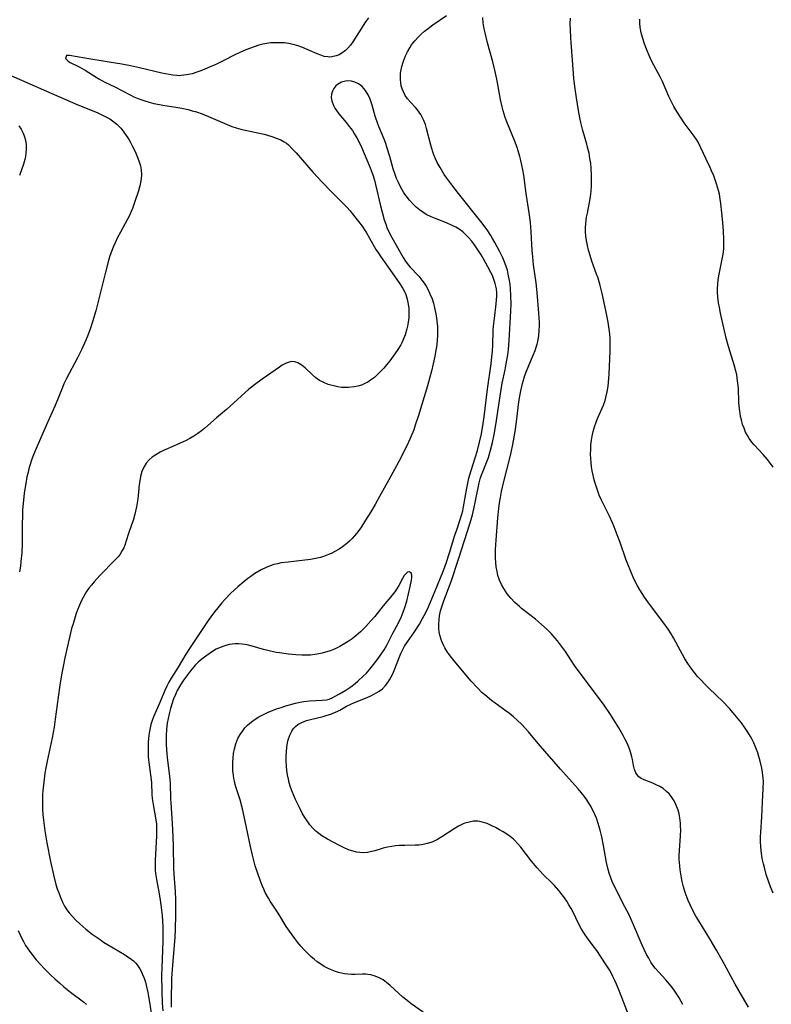
# Model space of a CAD drawing. Units: inches. Extents: x 2082092 to 2087553, y 185644 to 191080.
# Drawn here: x 2084684 to 2084804, y 186447 to 186603 of the extents above; entities that cross this region are included whole.
import ezdxf

# ---------------------------------------------------------------- set-up
doc = ezdxf.new("R2010")
doc.units = ezdxf.units.IN
doc.header["$MEASUREMENT"] = 0
doc.layers.add('c_22_T14S_R19E', color=129, linetype='Continuous')

msp = doc.modelspace()

# ---------------------------------------------------------------- linework, layer by layer
at = {"layer": 'c_22_T14S_R19E'}
for points in [[(2084789.51, 186446.53, 1030), (2084789.25, 186447.02, 1030), (2084788.87, 186447.67, 1030), (2084788.46, 186448.32, 1030), (2084788.01, 186448.94, 1030), (2084787.66, 186449.41, 1030), (2084786.79, 186450.44, 1030), (2084785.71, 186451.63, 1030), (2084785.13, 186452.31, 1030), (2084784.92, 186452.57, 1030), (2084784.44, 186453.26, 1030), (2084784.09, 186453.85, 1030), (2084783.75, 186454.45, 1030), (2084783.35, 186455.27, 1030), (2084783.05, 186455.92, 1030), (2084781.51, 186459.52, 1030), (2084780.92, 186460.84, 1030), (2084780.31, 186462.03, 1030), (2084779.16, 186464.2, 1030), (2084778.68, 186465.19, 1030), (2084778.36, 186465.9, 1030), (2084778.08, 186466.63, 1030), (2084777.82, 186467.36, 1030), (2084777.66, 186467.92, 1030), (2084777.4, 186469.03, 1030), (2084776.91, 186471.74, 1030), (2084776.63, 186473.12, 1030), (2084776.37, 186474.17, 1030), (2084776.06, 186475.25, 1030), (2084775.77, 186476.07, 1030), (2084775.36, 186477.04, 1030), (2084775.12, 186477.54, 1030), (2084774.87, 186478, 1030), (2084774.6, 186478.45, 1030), (2084774.26, 186478.98, 1030), (2084773.83, 186479.57, 1030), (2084773.38, 186480.15, 1030), (2084772.9, 186480.73, 1030), (2084770.06, 186483.87, 1030), (2084766.56, 186487.92, 1030), (2084765, 186489.78, 1030), (2084764.47, 186490.38, 1030), (2084763.92, 186490.96, 1030), (2084763.2, 186491.66, 1030), (2084762.61, 186492.19, 1030), (2084761.99, 186492.7, 1030), (2084761.47, 186493.09, 1030), (2084759.15, 186494.79, 1030), (2084758.08, 186495.64, 1030), (2084757.67, 186496, 1030), (2084756.9, 186496.75, 1030), (2084755.92, 186497.82, 1030), (2084753.2, 186501.05, 1030), (2084752.78, 186501.57, 1030), (2084752.4, 186502.09, 1030), (2084752.04, 186502.61, 1030), (2084751.71, 186503.14, 1030), (2084751.55, 186503.45, 1030), (2084751.18, 186504.27, 1030), (2084750.91, 186505.12, 1030), (2084750.82, 186505.65, 1030), (2084750.77, 186506.18, 1030), (2084750.77, 186506.95, 1030), (2084750.82, 186507.58, 1030), (2084750.9, 186508.22, 1030), (2084751.06, 186509.01, 1030), (2084751.19, 186509.48, 1030), (2084751.51, 186510.41, 1030), (2084752.22, 186512.27, 1030), (2084752.71, 186513.67, 1030), (2084753.93, 186517.34, 1030), (2084755.7, 186522.78, 1030), (2084755.91, 186523.5, 1030), (2084756.1, 186524.23, 1030), (2084756.32, 186525.16, 1030), (2084756.59, 186526.46, 1030), (2084756.99, 186528.51, 1030), (2084757.17, 186529.3, 1030), (2084757.35, 186529.94, 1030), (2084757.5, 186530.4, 1030), (2084757.74, 186531.04, 1030), (2084758.25, 186532.27, 1030), (2084758.65, 186533.35, 1030), (2084758.98, 186534.48, 1030), (2084759.28, 186535.69, 1030), (2084759.54, 186536.99, 1030), (2084759.8, 186538.52, 1030), (2084760.24, 186541.31, 1030), (2084760.65, 186544.1, 1030), (2084760.83, 186545.13, 1030), (2084761.28, 186547.24, 1030), (2084761.48, 186548.21, 1030), (2084761.7, 186549.6, 1030), (2084761.82, 186550.48, 1030), (2084761.95, 186551.92, 1030), (2084762.21, 186556.53, 1030), (2084762.24, 186557.74, 1030), (2084762.22, 186559.01, 1030), (2084762.15, 186560.16, 1030), (2084762.08, 186560.79, 1030), (2084762, 186561.41, 1030), (2084761.8, 186562.44, 1030), (2084761.65, 186563.05, 1030), (2084761.47, 186563.63, 1030), (2084761.26, 186564.2, 1030), (2084760.91, 186565.03, 1030), (2084760.39, 186566.07, 1030), (2084759.67, 186567.43, 1030), (2084759.3, 186568.09, 1030), (2084759.01, 186568.57, 1030), (2084758.42, 186569.47, 1030), (2084758.12, 186569.89, 1030), (2084757.45, 186570.77, 1030), (2084753.9, 186575.22, 1030), (2084752.83, 186576.6, 1030), (2084752.02, 186577.68, 1030), (2084751.64, 186578.23, 1030), (2084750.96, 186579.33, 1030), (2084750.53, 186580.13, 1030), (2084750.25, 186580.74, 1030), (2084750, 186581.36, 1030), (2084749.82, 186581.85, 1030), (2084749.52, 186582.87, 1030), (2084748.83, 186585.56, 1030), (2084748.64, 186586.16, 1030), (2084748.4, 186586.8, 1030), (2084748.14, 186587.34, 1030), (2084747.91, 186587.74, 1030), (2084747.66, 186588.12, 1030), (2084747.38, 186588.5, 1030), (2084747.08, 186588.85, 1030), (2084746.26, 186589.72, 1030), (2084745.81, 186590.25, 1030), (2084745.44, 186590.78, 1030), (2084745.14, 186591.37, 1030), (2084744.96, 186591.84, 1030), (2084744.82, 186592.32, 1030), (2084744.72, 186592.81, 1030), (2084744.67, 186593.31, 1030), (2084744.67, 186593.81, 1030), (2084744.7, 186594.31, 1030), (2084744.78, 186594.85, 1030), (2084744.9, 186595.39, 1030), (2084745.1, 186596.07, 1030), (2084745.22, 186596.41, 1030), (2084745.48, 186597.05, 1030), (2084745.8, 186597.71, 1030), (2084746.16, 186598.35, 1030), (2084746.46, 186598.8, 1030), (2084746.94, 186599.43, 1030), (2084747.48, 186600.02, 1030), (2084747.99, 186600.51, 1030), (2084748.52, 186600.98, 1030), (2084749.06, 186601.41, 1030), (2084749.84, 186602, 1030), (2084751.97, 186603.48, 1030)], [(2084739.6, 186603.08, 1030), (2084739.14, 186602.46, 1030), (2084738.75, 186601.91, 1030), (2084737.13, 186599.31, 1030), (2084736.73, 186598.76, 1030), (2084736.35, 186598.31, 1030), (2084735.94, 186597.91, 1030), (2084735.37, 186597.48, 1030), (2084734.93, 186597.24, 1030), (2084734.48, 186597.05, 1030), (2084733.77, 186596.89, 1030), (2084733.47, 186596.87, 1030), (2084733.14, 186596.89, 1030), (2084732.57, 186596.99, 1030), (2084732.02, 186597.17, 1030), (2084731.47, 186597.4, 1030), (2084730.25, 186597.94, 1030), (2084729.04, 186598.44, 1030), (2084728.47, 186598.65, 1030), (2084727.63, 186598.89, 1030), (2084726.94, 186599.03, 1030), (2084726.26, 186599.12, 1030), (2084725.59, 186599.16, 1030), (2084724.91, 186599.16, 1030), (2084724.13, 186599.11, 1030), (2084723.48, 186599.03, 1030), (2084722.84, 186598.9, 1030), (2084722.2, 186598.74, 1030), (2084721.45, 186598.51, 1030), (2084720.16, 186598.02, 1030), (2084719.1, 186597.57, 1030), (2084718.52, 186597.3, 1030), (2084716.56, 186596.3, 1030), (2084715.37, 186595.71, 1030), (2084714.48, 186595.31, 1030), (2084713.63, 186594.95, 1030), (2084712.99, 186594.7, 1030), (2084712.35, 186594.47, 1030), (2084711.62, 186594.24, 1030), (2084710.75, 186594.04, 1030), (2084709.88, 186593.93, 1030), (2084709.55, 186593.92, 1030), (2084709.17, 186593.93, 1030), (2084708.56, 186593.99, 1030), (2084707.95, 186594.09, 1030), (2084706.82, 186594.33, 1030), (2084703.26, 186595.19, 1030), (2084701.83, 186595.49, 1030), (2084700.48, 186595.75, 1030), (2084698.44, 186596.09, 1030), (2084694.58, 186596.68, 1030), (2084692.18, 186597.14, 1030), (2084691.7, 186597.11, 1030), (2084691.55, 186596.65, 1030), (2084691.93, 186596.24, 1030), (2084692.28, 186596.02, 1030), (2084693.69, 186595.33, 1030), (2084694.05, 186595.14, 1030), (2084694.66, 186594.78, 1030), (2084696.38, 186593.67, 1030), (2084696.79, 186593.42, 1030), (2084697.76, 186592.91, 1030), (2084699.34, 186592.13, 1030), (2084701.81, 186590.86, 1030), (2084702.39, 186590.57, 1030), (2084703.17, 186590.24, 1030), (2084704.09, 186589.91, 1030), (2084704.81, 186589.7, 1030), (2084705.53, 186589.52, 1030), (2084706.42, 186589.34, 1030), (2084706.97, 186589.24, 1030), (2084709.35, 186588.88, 1030), (2084709.98, 186588.76, 1030), (2084710.97, 186588.54, 1030), (2084711.64, 186588.36, 1030), (2084712.3, 186588.17, 1030), (2084713.23, 186587.85, 1030), (2084714.61, 186587.3, 1030), (2084717.18, 186586.15, 1030), (2084717.9, 186585.87, 1030), (2084718.63, 186585.62, 1030), (2084719.36, 186585.41, 1030), (2084720.05, 186585.25, 1030), (2084723.04, 186584.62, 1030), (2084724.27, 186584.29, 1030), (2084725.14, 186583.98, 1030), (2084725.69, 186583.73, 1030), (2084726.21, 186583.44, 1030), (2084726.58, 186583.19, 1030), (2084726.91, 186582.93, 1030), (2084727.52, 186582.34, 1030), (2084728.11, 186581.69, 1030), (2084730.81, 186578.57, 1030), (2084732.25, 186577.01, 1030), (2084733.72, 186575.5, 1030), (2084735.7, 186573.55, 1030), (2084736.16, 186573.06, 1030), (2084736.69, 186572.47, 1030), (2084737.03, 186572.06, 1030), (2084738.03, 186570.77, 1030), (2084738.58, 186570.04, 1030), (2084739.09, 186569.3, 1030), (2084739.31, 186568.96, 1030), (2084739.79, 186568.13, 1030), (2084740.8, 186566.35, 1030), (2084741.18, 186565.75, 1030), (2084741.57, 186565.16, 1030), (2084743.01, 186563.16, 1030), (2084744.58, 186560.91, 1030), (2084745.07, 186560.14, 1030), (2084745.31, 186559.68, 1030), (2084745.52, 186559.18, 1030), (2084745.76, 186558.43, 1030), (2084745.92, 186557.65, 1030), (2084746, 186557, 1030), (2084746.03, 186556.23, 1030), (2084746, 186555.52, 1030), (2084745.92, 186554.8, 1030), (2084745.81, 186554.17, 1030), (2084745.71, 186553.73, 1030), (2084745.44, 186552.81, 1030), (2084745.08, 186551.92, 1030), (2084744.9, 186551.55, 1030), (2084744.73, 186551.23, 1030), (2084744.29, 186550.49, 1030), (2084743.8, 186549.76, 1030), (2084743.01, 186548.69, 1030), (2084742.46, 186548.01, 1030), (2084742.02, 186547.5, 1030), (2084741.57, 186547.01, 1030), (2084741.1, 186546.54, 1030), (2084740.54, 186546.03, 1030), (2084739.95, 186545.58, 1030), (2084739.5, 186545.3, 1030), (2084739.13, 186545.1, 1030), (2084738.48, 186544.83, 1030), (2084737.91, 186544.66, 1030), (2084737.33, 186544.53, 1030), (2084736.45, 186544.43, 1030), (2084735.9, 186544.43, 1030), (2084735.35, 186544.46, 1030), (2084734.73, 186544.55, 1030), (2084734.11, 186544.69, 1030), (2084733.63, 186544.82, 1030), (2084733.23, 186544.94, 1030), (2084732.52, 186545.22, 1030), (2084731.86, 186545.56, 1030), (2084731.25, 186545.95, 1030), (2084730.7, 186546.44, 1030), (2084729.58, 186547.56, 1030), (2084728.94, 186548.05, 1030), (2084728.38, 186548.35, 1030), (2084727.93, 186548.49, 1030), (2084727.47, 186548.54, 1030), (2084727.01, 186548.47, 1030), (2084726.55, 186548.3, 1030), (2084725.92, 186547.96, 1030), (2084725.49, 186547.69, 1030), (2084723.41, 186546.26, 1030), (2084722.73, 186545.78, 1030), (2084721.51, 186544.86, 1030), (2084720.58, 186544.12, 1030), (2084720.04, 186543.66, 1030), (2084718.2, 186541.94, 1030), (2084717.05, 186540.94, 1030), (2084715.5, 186539.62, 1030), (2084713.63, 186538, 1030), (2084713.1, 186537.57, 1030), (2084712.55, 186537.16, 1030), (2084711.91, 186536.73, 1030), (2084711.25, 186536.35, 1030), (2084710.57, 186536, 1030), (2084709.25, 186535.4, 1030), (2084707.81, 186534.76, 1030), (2084707.18, 186534.47, 1030), (2084706.57, 186534.17, 1030), (2084705.86, 186533.76, 1030), (2084705.3, 186533.38, 1030), (2084704.8, 186532.96, 1030), (2084704.33, 186532.44, 1030), (2084703.94, 186531.8, 1030), (2084703.65, 186531.09, 1030), (2084703.44, 186530.33, 1030), (2084703.31, 186529.65, 1030), (2084703.23, 186529.03, 1030), (2084703.06, 186527.32, 1030), (2084702.99, 186526.79, 1030), (2084702.77, 186525.49, 1030), (2084702.52, 186524.35, 1030), (2084702.24, 186523.34, 1030), (2084702.01, 186522.65, 1030), (2084701.45, 186521.1, 1030), (2084700.93, 186519.43, 1030), (2084700.76, 186518.99, 1030), (2084700.54, 186518.56, 1030), (2084700.2, 186518.01, 1030), (2084699.87, 186517.59, 1030), (2084699.38, 186517.05, 1030), (2084696.98, 186514.6, 1030), (2084696.08, 186513.61, 1030), (2084695.64, 186513.09, 1030), (2084695.25, 186512.58, 1030), (2084694.87, 186512.05, 1030), (2084694.64, 186511.68, 1030), (2084694.32, 186511.1, 1030), (2084694.02, 186510.51, 1030), (2084693.75, 186509.9, 1030), (2084693.45, 186509.13, 1030), (2084693.19, 186508.42, 1030), (2084692.72, 186506.92, 1030), (2084692.5, 186506.18, 1030), (2084692.08, 186504.55, 1030), (2084691.41, 186501.54, 1030), (2084691.13, 186500.17, 1030), (2084690.89, 186498.82, 1030), (2084690.62, 186497.18, 1030), (2084690.35, 186495.3, 1030), (2084689.91, 186491.82, 1030), (2084689.71, 186490.54, 1030), (2084689.39, 186488.82, 1030), (2084688.6, 186485.15, 1030), (2084688.4, 186484.09, 1030), (2084688.27, 186483.24, 1030), (2084688.08, 186481.83, 1030), (2084687.94, 186480.5, 1030), (2084687.89, 186479.83, 1030), (2084687.86, 186479.15, 1030), (2084687.86, 186478.45, 1030), (2084687.88, 186477.58, 1030), (2084687.94, 186476.7, 1030), (2084688.02, 186475.75, 1030), (2084688.24, 186474.06, 1030), (2084688.39, 186473.11, 1030), (2084688.56, 186472.16, 1030), (2084689.14, 186469.24, 1030), (2084689.61, 186467.12, 1030), (2084690.01, 186465.57, 1030), (2084690.21, 186464.89, 1030), (2084690.44, 186464.22, 1030), (2084690.76, 186463.41, 1030), (2084691.06, 186462.77, 1030), (2084691.39, 186462.15, 1030), (2084691.76, 186461.55, 1030), (2084692.1, 186461.09, 1030), (2084692.62, 186460.48, 1030), (2084693.18, 186459.89, 1030), (2084693.8, 186459.31, 1030), (2084694.75, 186458.5, 1030), (2084695.77, 186457.7, 1030), (2084697, 186456.81, 1030), (2084697.58, 186456.42, 1030), (2084698.19, 186456.03, 1030), (2084700.88, 186454.46, 1030), (2084701.43, 186454.11, 1030), (2084701.95, 186453.74, 1030), (2084702.32, 186453.43, 1030), (2084702.66, 186453.09, 1030), (2084703.01, 186452.66, 1030), (2084703.32, 186452.19, 1030), (2084703.52, 186451.82, 1030), (2084703.77, 186451.29, 1030), (2084704, 186450.68, 1030), (2084704.21, 186450.04, 1030), (2084704.34, 186449.58, 1030), (2084704.6, 186448.44, 1030), (2084704.72, 186447.77, 1030), (2084704.86, 186446.9, 1030), (2084705.15, 186444.77, 1030)], [(2084799.91, 186446.09, 1032), (2084797.79, 186449.73, 1032), (2084795.73, 186453.54, 1032), (2084794.85, 186455.12, 1032), (2084793.79, 186456.94, 1032), (2084792.02, 186459.78, 1032), (2084791.55, 186460.55, 1032), (2084791.12, 186461.34, 1032), (2084790.64, 186462.32, 1032), (2084790.34, 186463.05, 1032), (2084789.89, 186464.27, 1032), (2084789.61, 186465.2, 1032), (2084789.41, 186466.04, 1032), (2084789.29, 186466.62, 1032), (2084789.08, 186467.87, 1032), (2084789.01, 186468.54, 1032), (2084788.94, 186469.58, 1032), (2084788.94, 186470.18, 1032), (2084788.97, 186470.94, 1032), (2084789.14, 186473.27, 1032), (2084789.16, 186474.24, 1032), (2084789.15, 186474.78, 1032), (2084789.12, 186475.31, 1032), (2084789.02, 186476.14, 1032), (2084788.89, 186476.76, 1032), (2084788.73, 186477.36, 1032), (2084788.64, 186477.65, 1032), (2084788.4, 186478.26, 1032), (2084788.11, 186478.84, 1032), (2084787.69, 186479.5, 1032), (2084787.33, 186479.95, 1032), (2084786.93, 186480.35, 1032), (2084786.38, 186480.79, 1032), (2084785.84, 186481.12, 1032), (2084785.28, 186481.4, 1032), (2084784.71, 186481.64, 1032), (2084783.36, 186482.15, 1032), (2084782.86, 186482.4, 1032), (2084782.53, 186482.64, 1032), (2084782.28, 186482.9, 1032), (2084782.03, 186483.27, 1032), (2084781.82, 186483.83, 1032), (2084781.68, 186484.44, 1032), (2084781.5, 186485.39, 1032), (2084781.4, 186485.8, 1032), (2084781.22, 186486.43, 1032), (2084781.01, 186487.07, 1032), (2084780.65, 186487.99, 1032), (2084780.36, 186488.59, 1032), (2084780.05, 186489.19, 1032), (2084779.33, 186490.41, 1032), (2084778, 186492.52, 1032), (2084776.99, 186494.03, 1032), (2084776.29, 186495.01, 1032), (2084773.19, 186499.11, 1032), (2084772.32, 186500.33, 1032), (2084770.89, 186502.53, 1032), (2084770.26, 186503.4, 1032), (2084769.61, 186504.22, 1032), (2084769.25, 186504.64, 1032), (2084768.58, 186505.38, 1032), (2084767.97, 186506.01, 1032), (2084767.08, 186506.85, 1032), (2084766.14, 186507.65, 1032), (2084763.89, 186509.38, 1032), (2084763.55, 186509.66, 1032), (2084762.85, 186510.3, 1032), (2084762.2, 186510.99, 1032), (2084761.64, 186511.67, 1032), (2084761.07, 186512.52, 1032), (2084760.72, 186513.17, 1032), (2084760.41, 186513.87, 1032), (2084760.16, 186514.6, 1032), (2084760.01, 186515.24, 1032), (2084759.88, 186515.96, 1032), (2084759.81, 186516.66, 1032), (2084759.78, 186517.37, 1032), (2084759.77, 186518.13, 1032), (2084759.79, 186518.73, 1032), (2084759.88, 186520.2, 1032), (2084760.13, 186523.77, 1032), (2084760.29, 186525.22, 1032), (2084760.41, 186526.11, 1032), (2084760.55, 186526.99, 1032), (2084760.73, 186527.93, 1032), (2084761.09, 186529.5, 1032), (2084762.06, 186533.2, 1032), (2084762.27, 186534.11, 1032), (2084762.53, 186535.41, 1032), (2084762.88, 186537.47, 1032), (2084763.09, 186539, 1032), (2084763.47, 186542.14, 1032), (2084763.61, 186543.07, 1032), (2084763.77, 186543.89, 1032), (2084764.06, 186545.09, 1032), (2084764.44, 186546.34, 1032), (2084764.69, 186547.05, 1032), (2084765.04, 186547.94, 1032), (2084765.8, 186549.67, 1032), (2084766.04, 186550.31, 1032), (2084766.27, 186550.99, 1032), (2084766.36, 186551.32, 1032), (2084766.46, 186551.76, 1032), (2084766.62, 186552.66, 1032), (2084766.71, 186553.56, 1032), (2084766.74, 186554.17, 1032), (2084766.74, 186554.76, 1032), (2084766.71, 186555.49, 1032), (2084766.66, 186556.24, 1032), (2084766.38, 186559.52, 1032), (2084766.2, 186561.07, 1032), (2084765.82, 186563.9, 1032), (2084765.68, 186565.2, 1032), (2084765.6, 186566.17, 1032), (2084765.44, 186569.15, 1032), (2084765.31, 186570.63, 1032), (2084765.12, 186572.15, 1032), (2084764.64, 186575.21, 1032), (2084764.24, 186578.15, 1032), (2084764.1, 186578.99, 1032), (2084763.96, 186579.73, 1032), (2084763.8, 186580.47, 1032), (2084763.64, 186581.08, 1032), (2084763.36, 186582, 1032), (2084763.19, 186582.51, 1032), (2084762.77, 186583.62, 1032), (2084761.57, 186586.59, 1032), (2084761.32, 186587.27, 1032), (2084760.98, 186588.35, 1032), (2084760.81, 186589, 1032), (2084760.54, 186590.14, 1032), (2084759.96, 186593.36, 1032), (2084759.67, 186594.78, 1032), (2084759.34, 186596.11, 1032), (2084758.51, 186599.14, 1032), (2084758.11, 186600.7, 1032), (2084757.96, 186601.35, 1032), (2084757.81, 186602.3, 1032), (2084757.75, 186603.15, 1032)], [(2084803.81, 186464.19, 1034), (2084803.42, 186465.17, 1034), (2084803.15, 186465.91, 1034), (2084802.74, 186467.17, 1034), (2084802.49, 186468.05, 1034), (2084802.28, 186468.86, 1034), (2084802.11, 186469.69, 1034), (2084802.03, 186470.19, 1034), (2084801.93, 186470.92, 1034), (2084801.87, 186471.62, 1034), (2084801.83, 186472.33, 1034), (2084801.83, 186473.14, 1034), (2084801.85, 186473.89, 1034), (2084802.02, 186476.32, 1034), (2084802.13, 186478.64, 1034), (2084802.26, 186480.8, 1034), (2084802.28, 186481.9, 1034), (2084802.25, 186482.46, 1034), (2084802.15, 186483.36, 1034), (2084802.03, 186484.05, 1034), (2084801.78, 186485.16, 1034), (2084801.57, 186485.88, 1034), (2084801.39, 186486.44, 1034), (2084800.97, 186487.53, 1034), (2084800.74, 186488.06, 1034), (2084800.49, 186488.56, 1034), (2084800.22, 186489.06, 1034), (2084799.81, 186489.74, 1034), (2084799.38, 186490.39, 1034), (2084798.8, 186491.2, 1034), (2084798.29, 186491.86, 1034), (2084797.77, 186492.51, 1034), (2084796.92, 186493.49, 1034), (2084795.85, 186494.61, 1034), (2084794.86, 186495.56, 1034), (2084793.56, 186496.77, 1034), (2084792.93, 186497.39, 1034), (2084792.38, 186497.97, 1034), (2084791.85, 186498.57, 1034), (2084791.28, 186499.25, 1034), (2084790.75, 186499.96, 1034), (2084790.17, 186500.82, 1034), (2084789.77, 186501.47, 1034), (2084789.11, 186502.65, 1034), (2084788, 186504.73, 1034), (2084787.65, 186505.35, 1034), (2084787.18, 186506.1, 1034), (2084786.5, 186507.06, 1034), (2084784.66, 186509.43, 1034), (2084783.94, 186510.4, 1034), (2084783.42, 186511.14, 1034), (2084783.03, 186511.73, 1034), (2084782.65, 186512.33, 1034), (2084782.29, 186512.95, 1034), (2084781.94, 186513.64, 1034), (2084781.6, 186514.34, 1034), (2084781.22, 186515.22, 1034), (2084780.76, 186516.41, 1034), (2084780.47, 186517.21, 1034), (2084779.55, 186519.84, 1034), (2084779.09, 186521.08, 1034), (2084778.6, 186522.34, 1034), (2084778.34, 186522.95, 1034), (2084777.86, 186524, 1034), (2084776.59, 186526.54, 1034), (2084776.24, 186527.33, 1034), (2084776.05, 186527.81, 1034), (2084775.77, 186528.6, 1034), (2084775.52, 186529.4, 1034), (2084775.36, 186530, 1034), (2084775.24, 186530.53, 1034), (2084775.11, 186531.19, 1034), (2084775.01, 186531.85, 1034), (2084774.93, 186532.52, 1034), (2084774.88, 186533.17, 1034), (2084774.86, 186533.85, 1034), (2084774.87, 186534.6, 1034), (2084774.91, 186535.34, 1034), (2084775, 186536.07, 1034), (2084775.11, 186536.71, 1034), (2084775.28, 186537.46, 1034), (2084775.49, 186538.2, 1034), (2084775.75, 186538.92, 1034), (2084776.03, 186539.62, 1034), (2084776.89, 186541.61, 1034), (2084777.17, 186542.38, 1034), (2084777.3, 186542.85, 1034), (2084777.5, 186543.75, 1034), (2084777.64, 186544.66, 1034), (2084777.71, 186545.21, 1034), (2084777.81, 186546.58, 1034), (2084777.97, 186550.22, 1034), (2084777.98, 186551.16, 1034), (2084777.94, 186552.18, 1034), (2084777.89, 186552.95, 1034), (2084777.81, 186553.71, 1034), (2084777.65, 186554.79, 1034), (2084777.29, 186556.66, 1034), (2084776.71, 186559.38, 1034), (2084776.4, 186560.62, 1034), (2084776.04, 186561.8, 1034), (2084775.82, 186562.45, 1034), (2084775.07, 186564.51, 1034), (2084774.78, 186565.36, 1034), (2084774.52, 186566.24, 1034), (2084774.36, 186566.95, 1034), (2084774.21, 186567.75, 1034), (2084774.12, 186568.46, 1034), (2084774.07, 186569.17, 1034), (2084774.07, 186569.8, 1034), (2084774.11, 186570.44, 1034), (2084774.23, 186571.48, 1034), (2084774.34, 186572.12, 1034), (2084774.79, 186574.4, 1034), (2084774.9, 186575.1, 1034), (2084774.96, 186575.63, 1034), (2084775.01, 186576.38, 1034), (2084775.02, 186577.14, 1034), (2084775.01, 186578.16, 1034), (2084774.95, 186579.23, 1034), (2084774.87, 186580.01, 1034), (2084774.76, 186580.8, 1034), (2084774.61, 186581.6, 1034), (2084774.44, 186582.35, 1034), (2084774.25, 186583.08, 1034), (2084773.64, 186585.2, 1034), (2084773.32, 186586.48, 1034), (2084773.16, 186587.22, 1034), (2084772.94, 186588.39, 1034), (2084772.62, 186590.43, 1034), (2084772.36, 186592.23, 1034), (2084772.21, 186593.53, 1034), (2084772, 186596.37, 1034), (2084771.76, 186599.17, 1034), (2084771.71, 186599.93, 1034), (2084771.65, 186601.24, 1034), (2084771.64, 186602.15, 1034), (2084771.65, 186603.04, 1034)], [(2084803.85, 186531.77, 1036), (2084803.39, 186532.4, 1036), (2084802.91, 186533.02, 1036), (2084802.25, 186533.79, 1036), (2084800.84, 186535.34, 1036), (2084800.46, 186535.78, 1036), (2084800.04, 186536.34, 1036), (2084799.75, 186536.81, 1036), (2084799.46, 186537.37, 1036), (2084799.21, 186537.96, 1036), (2084798.99, 186538.57, 1036), (2084798.79, 186539.29, 1036), (2084798.67, 186539.81, 1036), (2084798.58, 186540.34, 1036), (2084798.49, 186540.99, 1036), (2084798.39, 186542.12, 1036), (2084798.31, 186544.31, 1036), (2084798.25, 186545.1, 1036), (2084798.14, 186545.91, 1036), (2084798.04, 186546.48, 1036), (2084797.93, 186547.04, 1036), (2084797.66, 186548.06, 1036), (2084796.73, 186550.95, 1036), (2084796.38, 186552.25, 1036), (2084795.49, 186556.21, 1036), (2084795.3, 186557.16, 1036), (2084795.18, 186557.86, 1036), (2084795.05, 186558.83, 1036), (2084795, 186559.49, 1036), (2084794.99, 186560.14, 1036), (2084795.03, 186560.85, 1036), (2084795.12, 186561.55, 1036), (2084795.27, 186562.42, 1036), (2084795.76, 186564.78, 1036), (2084795.9, 186565.61, 1036), (2084795.99, 186566.42, 1036), (2084796.02, 186567.2, 1036), (2084796.01, 186567.97, 1036), (2084795.94, 186569.23, 1036), (2084795.84, 186570.62, 1036), (2084795.7, 186572.18, 1036), (2084795.54, 186573.66, 1036), (2084795.43, 186574.34, 1036), (2084795.29, 186575.11, 1036), (2084795.15, 186575.72, 1036), (2084794.86, 186576.74, 1036), (2084794.65, 186577.39, 1036), (2084794.4, 186578.04, 1036), (2084794.07, 186578.83, 1036), (2084793.82, 186579.35, 1036), (2084793.18, 186580.7, 1036), (2084792.36, 186582.47, 1036), (2084791.91, 186583.35, 1036), (2084791.67, 186583.77, 1036), (2084791.32, 186584.3, 1036), (2084789.71, 186586.45, 1036), (2084789.1, 186587.34, 1036), (2084788.54, 186588.26, 1036), (2084788.09, 186589.05, 1036), (2084787.54, 186590.11, 1036), (2084787.3, 186590.62, 1036), (2084786.28, 186592.99, 1036), (2084785.91, 186593.73, 1036), (2084784.6, 186596.16, 1036), (2084784.15, 186597.11, 1036), (2084783.88, 186597.75, 1036), (2084783.63, 186598.4, 1036), (2084783.37, 186599.13, 1036), (2084783.14, 186599.83, 1036), (2084782.94, 186600.53, 1036), (2084782.83, 186601, 1036), (2084782.72, 186601.61, 1036), (2084782.66, 186602.22, 1036), (2084782.66, 186602.87, 1036)], [(2084682.47, 186594.11, 1032), (2084685.37, 186592.84, 1032), (2084688.51, 186591.44, 1032), (2084693.49, 186589.31, 1032), (2084696.56, 186588.06, 1032), (2084697.39, 186587.68, 1032), (2084697.82, 186587.46, 1032), (2084698.55, 186587.05, 1032), (2084699.22, 186586.58, 1032), (2084699.66, 186586.21, 1032), (2084700.28, 186585.57, 1032), (2084700.66, 186585.12, 1032), (2084701.01, 186584.65, 1032), (2084701.43, 186584.04, 1032), (2084701.8, 186583.43, 1032), (2084702.13, 186582.8, 1032), (2084702.58, 186581.88, 1032), (2084703.01, 186580.85, 1032), (2084703.23, 186580.23, 1032), (2084703.42, 186579.6, 1032), (2084703.54, 186578.97, 1032), (2084703.6, 186578.25, 1032), (2084703.55, 186577.55, 1032), (2084703.45, 186576.99, 1032), (2084703.32, 186576.44, 1032), (2084703.09, 186575.66, 1032), (2084702.48, 186573.78, 1032), (2084702.14, 186572.83, 1032), (2084701.95, 186572.35, 1032), (2084701.68, 186571.75, 1032), (2084701.39, 186571.17, 1032), (2084700.25, 186569.08, 1032), (2084699.8, 186568.22, 1032), (2084699.39, 186567.38, 1032), (2084699.09, 186566.71, 1032), (2084698.82, 186566.03, 1032), (2084698.57, 186565.31, 1032), (2084698.35, 186564.59, 1032), (2084697.85, 186562.73, 1032), (2084697.48, 186561.27, 1032), (2084696.67, 186557.89, 1032), (2084696.33, 186556.61, 1032), (2084695.81, 186554.85, 1032), (2084695.43, 186553.72, 1032), (2084694.99, 186552.58, 1032), (2084694.73, 186551.94, 1032), (2084694.04, 186550.41, 1032), (2084693.41, 186549.12, 1032), (2084691.7, 186545.89, 1032), (2084691.27, 186545.01, 1032), (2084691.03, 186544.45, 1032), (2084689.86, 186541.56, 1032), (2084688.44, 186538.41, 1032), (2084686.85, 186534.74, 1032), (2084686.44, 186533.73, 1032), (2084686.2, 186533.08, 1032), (2084685.78, 186531.74, 1032), (2084685.54, 186530.81, 1032), (2084685.41, 186530.26, 1032), (2084685.21, 186529.21, 1032), (2084684.97, 186527.68, 1032), (2084684.84, 186526.54, 1032), (2084684.72, 186525, 1032), (2084684.68, 186524.17, 1032), (2084684.65, 186522.65, 1032), (2084684.64, 186519.61, 1032), (2084684.59, 186518.18, 1032), (2084684.46, 186516.81, 1032), (2084684.37, 186516.08, 1032), (2084684.23, 186515.2, 1032)], [(2084780.98, 186444.6, 1028), (2084779.45, 186448.56, 1028), (2084778.96, 186449.73, 1028), (2084778.69, 186450.34, 1028), (2084778.41, 186450.94, 1028), (2084778.1, 186451.53, 1028), (2084777.84, 186452, 1028), (2084777.35, 186452.8, 1028), (2084776.53, 186454.05, 1028), (2084775.83, 186455.08, 1028), (2084775.28, 186455.85, 1028), (2084774.39, 186457.05, 1028), (2084773.89, 186457.75, 1028), (2084773.43, 186458.47, 1028), (2084772.88, 186459.5, 1028), (2084772.13, 186461.07, 1028), (2084771.76, 186461.77, 1028), (2084771.42, 186462.35, 1028), (2084771.07, 186462.92, 1028), (2084770.73, 186463.43, 1028), (2084770.37, 186463.94, 1028), (2084769.83, 186464.62, 1028), (2084769.14, 186465.39, 1028), (2084768.75, 186465.78, 1028), (2084767.35, 186467.14, 1028), (2084766.85, 186467.66, 1028), (2084766.37, 186468.2, 1028), (2084765.5, 186469.27, 1028), (2084763.78, 186471.49, 1028), (2084763.33, 186472.03, 1028), (2084762.86, 186472.53, 1028), (2084762.62, 186472.76, 1028), (2084762.11, 186473.18, 1028), (2084761.57, 186473.57, 1028), (2084761, 186473.92, 1028), (2084760.42, 186474.26, 1028), (2084759.79, 186474.59, 1028), (2084759.17, 186474.9, 1028), (2084758.42, 186475.23, 1028), (2084757.67, 186475.47, 1028), (2084757.27, 186475.56, 1028), (2084756.94, 186475.59, 1028), (2084756.26, 186475.59, 1028), (2084755.57, 186475.48, 1028), (2084754.92, 186475.28, 1028), (2084754.65, 186475.18, 1028), (2084753.9, 186474.83, 1028), (2084753.18, 186474.4, 1028), (2084751.26, 186473.13, 1028), (2084750.55, 186472.71, 1028), (2084749.81, 186472.35, 1028), (2084749.51, 186472.24, 1028), (2084748.91, 186472.05, 1028), (2084748.3, 186471.91, 1028), (2084747.65, 186471.83, 1028), (2084747, 186471.79, 1028), (2084745.38, 186471.77, 1028), (2084744.5, 186471.73, 1028), (2084743.91, 186471.68, 1028), (2084743.32, 186471.61, 1028), (2084742.64, 186471.49, 1028), (2084741.95, 186471.31, 1028), (2084740.59, 186470.9, 1028), (2084739.9, 186470.73, 1028), (2084739.46, 186470.65, 1028), (2084738.82, 186470.61, 1028), (2084738.26, 186470.63, 1028), (2084737.69, 186470.72, 1028), (2084736.83, 186470.94, 1028), (2084736.46, 186471.07, 1028), (2084735.73, 186471.38, 1028), (2084735, 186471.74, 1028), (2084733.99, 186472.26, 1028), (2084733.11, 186472.75, 1028), (2084732.21, 186473.31, 1028), (2084731.72, 186473.67, 1028), (2084731.26, 186474.05, 1028), (2084730.82, 186474.47, 1028), (2084730.32, 186475.05, 1028), (2084729.86, 186475.67, 1028), (2084729.5, 186476.22, 1028), (2084729.11, 186476.88, 1028), (2084728.65, 186477.76, 1028), (2084728.04, 186479.04, 1028), (2084727.5, 186480.31, 1028), (2084727.24, 186481.01, 1028), (2084727.03, 186481.72, 1028), (2084726.89, 186482.26, 1028), (2084726.76, 186482.96, 1028), (2084726.65, 186483.65, 1028), (2084726.58, 186484.35, 1028), (2084726.54, 186485.2, 1028), (2084726.55, 186485.98, 1028), (2084726.59, 186486.67, 1028), (2084726.66, 186487.35, 1028), (2084726.77, 186488.03, 1028), (2084726.88, 186488.51, 1028), (2084727.11, 186489.25, 1028), (2084727.42, 186489.92, 1028), (2084727.7, 186490.33, 1028), (2084728, 186490.64, 1028), (2084728.38, 186490.94, 1028), (2084729.04, 186491.3, 1028), (2084729.77, 186491.58, 1028), (2084730.38, 186491.77, 1028), (2084732.39, 186492.25, 1028), (2084733.04, 186492.42, 1028), (2084733.63, 186492.62, 1028), (2084734.2, 186492.85, 1028), (2084734.62, 186493.04, 1028), (2084735.04, 186493.25, 1028), (2084736.1, 186493.84, 1028), (2084736.79, 186494.19, 1028), (2084737.41, 186494.46, 1028), (2084739.39, 186495.26, 1028), (2084739.98, 186495.52, 1028), (2084740.55, 186495.81, 1028), (2084741.3, 186496.26, 1028), (2084741.81, 186496.64, 1028), (2084742.31, 186497.13, 1028), (2084742.69, 186497.62, 1028), (2084742.94, 186498.02, 1028), (2084743.17, 186498.43, 1028), (2084743.45, 186499.01, 1028), (2084743.67, 186499.55, 1028), (2084744.51, 186501.67, 1028), (2084744.74, 186502.22, 1028), (2084745, 186502.77, 1028), (2084745.35, 186503.41, 1028), (2084745.78, 186504.08, 1028), (2084746.9, 186505.68, 1028), (2084747.68, 186506.89, 1028), (2084748.2, 186507.77, 1028), (2084748.46, 186508.24, 1028), (2084748.97, 186509.25, 1028), (2084749.42, 186510.26, 1028), (2084750.2, 186512.15, 1028), (2084751.39, 186515.11, 1028), (2084751.95, 186516.58, 1028), (2084752.49, 186518.19, 1028), (2084753.33, 186521.01, 1028), (2084753.66, 186522.03, 1028), (2084754.13, 186523.32, 1028), (2084754.44, 186524.33, 1028), (2084754.57, 186524.87, 1028), (2084754.7, 186525.5, 1028), (2084755.21, 186528.48, 1028), (2084755.55, 186530.06, 1028), (2084755.88, 186531.27, 1028), (2084756.54, 186533.29, 1028), (2084756.89, 186534.45, 1028), (2084757.23, 186535.74, 1028), (2084757.52, 186537.09, 1028), (2084757.8, 186538.7, 1028), (2084757.96, 186539.79, 1028), (2084758.5, 186544.15, 1028), (2084759.06, 186548.19, 1028), (2084759.2, 186549.31, 1028), (2084759.28, 186550.22, 1028), (2084759.35, 186551.17, 1028), (2084759.42, 186553.54, 1028), (2084759.46, 186554.17, 1028), (2084759.59, 186555.41, 1028), (2084759.89, 186557.71, 1028), (2084759.94, 186558.33, 1028), (2084759.97, 186558.94, 1028), (2084759.96, 186559.45, 1028), (2084759.9, 186560.09, 1028), (2084759.73, 186560.92, 1028), (2084759.52, 186561.56, 1028), (2084759.27, 186562.19, 1028), (2084759.04, 186562.68, 1028), (2084758.56, 186563.58, 1028), (2084757.91, 186564.74, 1028), (2084757.49, 186565.47, 1028), (2084757.08, 186566.13, 1028), (2084756.56, 186566.91, 1028), (2084756.01, 186567.64, 1028), (2084755.55, 186568.19, 1028), (2084755.07, 186568.69, 1028), (2084754.57, 186569.14, 1028), (2084754, 186569.55, 1028), (2084753.46, 186569.88, 1028), (2084752.89, 186570.16, 1028), (2084752.01, 186570.55, 1028), (2084750.33, 186571.19, 1028), (2084749.55, 186571.52, 1028), (2084748.77, 186571.91, 1028), (2084748.23, 186572.24, 1028), (2084747.72, 186572.62, 1028), (2084747.2, 186573.07, 1028), (2084746.71, 186573.55, 1028), (2084746.14, 186574.18, 1028), (2084745.6, 186574.84, 1028), (2084745.4, 186575.11, 1028), (2084745.19, 186575.43, 1028), (2084744.9, 186575.9, 1028), (2084744.63, 186576.38, 1028), (2084744.35, 186576.95, 1028), (2084744.07, 186577.6, 1028), (2084743.82, 186578.26, 1028), (2084743.53, 186579.15, 1028), (2084742.99, 186581.1, 1028), (2084742.59, 186582.44, 1028), (2084742.35, 186583.15, 1028), (2084742.09, 186583.85, 1028), (2084741.23, 186585.87, 1028), (2084741.07, 186586.3, 1028), (2084740.68, 186587.52, 1028), (2084740.2, 186589.26, 1028), (2084740.05, 186589.73, 1028), (2084739.88, 186590.19, 1028), (2084739.56, 186590.9, 1028), (2084739.13, 186591.59, 1028), (2084738.61, 186592.18, 1028), (2084738.39, 186592.37, 1028), (2084738, 186592.64, 1028), (2084737.46, 186592.9, 1028), (2084736.89, 186593.05, 1028), (2084736.3, 186593.09, 1028), (2084735.97, 186593.05, 1028), (2084735.3, 186592.87, 1028), (2084734.71, 186592.54, 1028), (2084734.45, 186592.31, 1028), (2084734.11, 186591.9, 1028), (2084733.89, 186591.45, 1028), (2084733.75, 186590.97, 1028), (2084733.71, 186590.46, 1028), (2084733.79, 186589.92, 1028), (2084734.06, 186589.2, 1028), (2084734.28, 186588.79, 1028), (2084734.54, 186588.38, 1028), (2084734.92, 186587.88, 1028), (2084736.05, 186586.51, 1028), (2084736.56, 186585.87, 1028), (2084737.05, 186585.21, 1028), (2084737.41, 186584.65, 1028), (2084737.75, 186584.07, 1028), (2084738.16, 186583.28, 1028), (2084738.49, 186582.58, 1028), (2084739.77, 186579.57, 1028), (2084740, 186579.01, 1028), (2084740.35, 186578.03, 1028), (2084740.55, 186577.34, 1028), (2084740.73, 186576.64, 1028), (2084741.51, 186573.25, 1028), (2084741.76, 186572.25, 1028), (2084742.12, 186571.02, 1028), (2084742.34, 186570.34, 1028), (2084742.59, 186569.68, 1028), (2084742.77, 186569.28, 1028), (2084742.89, 186569.01, 1028), (2084743.3, 186568.25, 1028), (2084745.13, 186565.09, 1028), (2084745.5, 186564.49, 1028), (2084745.9, 186563.91, 1028), (2084746.23, 186563.51, 1028), (2084747.59, 186562.09, 1028), (2084748.1, 186561.48, 1028), (2084748.44, 186561.02, 1028), (2084748.75, 186560.53, 1028), (2084749.08, 186559.92, 1028), (2084749.37, 186559.3, 1028), (2084749.69, 186558.49, 1028), (2084749.92, 186557.8, 1028), (2084750.11, 186557.1, 1028), (2084750.31, 186556.12, 1028), (2084750.41, 186555.52, 1028), (2084750.48, 186554.91, 1028), (2084750.54, 186554.18, 1028), (2084750.56, 186553.43, 1028), (2084750.54, 186552.7, 1028), (2084750.5, 186551.97, 1028), (2084750.43, 186551.22, 1028), (2084750.26, 186550.07, 1028), (2084750.15, 186549.43, 1028), (2084749.88, 186548.19, 1028), (2084749.61, 186547.05, 1028), (2084749.35, 186546.06, 1028), (2084748.96, 186544.69, 1028), (2084747.56, 186539.99, 1028), (2084747.04, 186538.44, 1028), (2084746.78, 186537.72, 1028), (2084746.48, 186536.97, 1028), (2084746.17, 186536.23, 1028), (2084745.68, 186535.17, 1028), (2084745.18, 186534.16, 1028), (2084744.67, 186533.17, 1028), (2084742.82, 186529.81, 1028), (2084741.37, 186527.12, 1028), (2084740.66, 186525.86, 1028), (2084739.98, 186524.71, 1028), (2084739.16, 186523.38, 1028), (2084738.37, 186522.18, 1028), (2084737.72, 186521.29, 1028), (2084737.39, 186520.88, 1028), (2084737.04, 186520.49, 1028), (2084736.61, 186520.06, 1028), (2084736.16, 186519.66, 1028), (2084735.48, 186519.13, 1028), (2084734.95, 186518.78, 1028), (2084734.4, 186518.45, 1028), (2084733.7, 186518.1, 1028), (2084733.27, 186517.91, 1028), (2084732.49, 186517.63, 1028), (2084731.99, 186517.48, 1028), (2084731.48, 186517.35, 1028), (2084730.94, 186517.23, 1028), (2084730.38, 186517.13, 1028), (2084729.08, 186516.96, 1028), (2084726.84, 186516.74, 1028), (2084725.73, 186516.59, 1028), (2084725.16, 186516.48, 1028), (2084724.6, 186516.34, 1028), (2084723.98, 186516.14, 1028), (2084723.38, 186515.89, 1028), (2084722.6, 186515.5, 1028), (2084721.59, 186514.9, 1028), (2084720.96, 186514.47, 1028), (2084720.47, 186514.12, 1028), (2084719.89, 186513.67, 1028), (2084718.86, 186512.78, 1028), (2084717.78, 186511.78, 1028), (2084716.81, 186510.8, 1028), (2084716.35, 186510.28, 1028), (2084715.9, 186509.75, 1028), (2084715, 186508.6, 1028), (2084714.18, 186507.46, 1028), (2084711.33, 186503.2, 1028), (2084710.62, 186502.1, 1028), (2084709.41, 186500.04, 1028), (2084708.3, 186498.3, 1028), (2084707.94, 186497.67, 1028), (2084707.61, 186497.03, 1028), (2084707.29, 186496.34, 1028), (2084706.32, 186494.06, 1028), (2084705.49, 186492.17, 1028), (2084705.28, 186491.58, 1028), (2084705.09, 186490.98, 1028), (2084704.96, 186490.44, 1028), (2084704.85, 186489.9, 1028), (2084704.76, 186489.25, 1028), (2084704.66, 186488.15, 1028), (2084704.63, 186487.11, 1028), (2084704.64, 186486.27, 1028), (2084704.67, 186485.78, 1028), (2084704.79, 186484.56, 1028), (2084705.03, 186482.98, 1028), (2084705.13, 186482.16, 1028), (2084705.16, 186481.71, 1028), (2084705.23, 186479.84, 1028), (2084705.28, 186479.2, 1028), (2084705.36, 186478.57, 1028), (2084705.47, 186477.95, 1028), (2084705.83, 186476.14, 1028), (2084705.94, 186475.16, 1028), (2084705.98, 186474.37, 1028), (2084705.97, 186473.3, 1028), (2084705.75, 186469.37, 1028), (2084705.74, 186468.37, 1028), (2084705.76, 186467.83, 1028), (2084705.8, 186467.29, 1028), (2084705.94, 186466.37, 1028), (2084706.41, 186464.06, 1028), (2084706.57, 186463.06, 1028), (2084706.67, 186462.34, 1028), (2084706.85, 186460.62, 1028), (2084706.96, 186458.89, 1028), (2084706.99, 186458.16, 1028), (2084706.99, 186456.65, 1028), (2084706.94, 186455.16, 1028), (2084706.8, 186452.35, 1028), (2084706.78, 186451.17, 1028), (2084706.83, 186448.6, 1028), (2084706.89, 186446.75, 1028), (2084706.95, 186445.5, 1028)], [(2084684.12, 186585.96, 1034), (2084684.49, 186585.41, 1034), (2084684.8, 186584.82, 1034), (2084685.02, 186584.22, 1034), (2084685.16, 186583.68, 1034), (2084685.26, 186583, 1034), (2084685.28, 186582.3, 1034), (2084685.23, 186581.6, 1034), (2084685.15, 186581.08, 1034), (2084685.05, 186580.62, 1034), (2084684.84, 186579.88, 1034), (2084684.25, 186578.09, 1034)], [(2084748.29, 186445.31, 1026), (2084746.39, 186446.63, 1026), (2084746.01, 186446.92, 1026), (2084745.08, 186447.71, 1026), (2084743.04, 186449.56, 1026), (2084742.49, 186450.02, 1026), (2084741.94, 186450.42, 1026), (2084741.3, 186450.77, 1026), (2084740.66, 186451.04, 1026), (2084740, 186451.22, 1026), (2084739.51, 186451.3, 1026), (2084739.18, 186451.33, 1026), (2084738.64, 186451.33, 1026), (2084737.52, 186451.29, 1026), (2084736.93, 186451.3, 1026), (2084736.33, 186451.34, 1026), (2084735.82, 186451.41, 1026), (2084735.32, 186451.5, 1026), (2084734.85, 186451.62, 1026), (2084734.38, 186451.75, 1026), (2084733.59, 186452.05, 1026), (2084733.21, 186452.23, 1026), (2084732.6, 186452.55, 1026), (2084732.03, 186452.91, 1026), (2084731.48, 186453.31, 1026), (2084731, 186453.69, 1026), (2084730.53, 186454.09, 1026), (2084729.93, 186454.66, 1026), (2084729.38, 186455.22, 1026), (2084728.88, 186455.79, 1026), (2084728.39, 186456.37, 1026), (2084727.92, 186456.97, 1026), (2084727.06, 186458.17, 1026), (2084726.56, 186458.92, 1026), (2084725.36, 186460.87, 1026), (2084724.03, 186462.91, 1026), (2084723.73, 186463.4, 1026), (2084723.23, 186464.31, 1026), (2084722.98, 186464.84, 1026), (2084722.75, 186465.38, 1026), (2084722.41, 186466.23, 1026), (2084722.08, 186467.16, 1026), (2084721.65, 186468.51, 1026), (2084721.41, 186469.35, 1026), (2084721.18, 186470.22, 1026), (2084720.87, 186471.6, 1026), (2084720.06, 186475.6, 1026), (2084719.62, 186477.59, 1026), (2084719.23, 186479.02, 1026), (2084718.61, 186480.93, 1026), (2084718.46, 186481.44, 1026), (2084718.33, 186481.96, 1026), (2084718.25, 186482.39, 1026), (2084718.17, 186482.92, 1026), (2084718.1, 186483.58, 1026), (2084718.08, 186484.25, 1026), (2084718.08, 186484.91, 1026), (2084718.12, 186485.59, 1026), (2084718.2, 186486.34, 1026), (2084718.33, 186487.07, 1026), (2084718.56, 186487.91, 1026), (2084718.89, 186488.72, 1026), (2084719.24, 186489.35, 1026), (2084719.65, 186489.95, 1026), (2084720.01, 186490.41, 1026), (2084720.41, 186490.83, 1026), (2084721.05, 186491.4, 1026), (2084721.6, 186491.8, 1026), (2084722.23, 186492.19, 1026), (2084722.93, 186492.55, 1026), (2084723.6, 186492.85, 1026), (2084725.03, 186493.42, 1026), (2084725.77, 186493.67, 1026), (2084726.51, 186493.91, 1026), (2084728.01, 186494.32, 1026), (2084728.69, 186494.48, 1026), (2084729.35, 186494.61, 1026), (2084730.26, 186494.72, 1026), (2084732.25, 186494.8, 1026), (2084732.92, 186494.89, 1026), (2084733.35, 186495, 1026), (2084733.95, 186495.24, 1026), (2084734.34, 186495.44, 1026), (2084735.01, 186495.82, 1026), (2084736.02, 186496.43, 1026), (2084736.79, 186496.94, 1026), (2084737.48, 186497.45, 1026), (2084737.94, 186497.84, 1026), (2084738.84, 186498.67, 1026), (2084739.27, 186499.11, 1026), (2084739.83, 186499.72, 1026), (2084740.27, 186500.26, 1026), (2084741.15, 186501.44, 1026), (2084741.63, 186502.11, 1026), (2084742.08, 186502.8, 1026), (2084742.29, 186503.15, 1026), (2084742.56, 186503.63, 1026), (2084743.47, 186505.45, 1026), (2084744.3, 186507, 1026), (2084744.84, 186508.11, 1026), (2084745.12, 186508.78, 1026), (2084745.39, 186509.53, 1026), (2084745.68, 186510.52, 1026), (2084746.22, 186512.87, 1026), (2084746.42, 186513.85, 1026), (2084746.48, 186514.3, 1026), (2084746.49, 186514.68, 1026), (2084746.4, 186514.99, 1026), (2084746.13, 186515.19, 1026), (2084745.78, 186515.12, 1026), (2084745.46, 186514.83, 1026), (2084745.28, 186514.6, 1026), (2084744.99, 186514.12, 1026), (2084744.42, 186513.04, 1026), (2084744.15, 186512.57, 1026), (2084743.78, 186512.02, 1026), (2084743.37, 186511.48, 1026), (2084741.96, 186509.79, 1026), (2084740.59, 186508.09, 1026), (2084740, 186507.39, 1026), (2084739.18, 186506.49, 1026), (2084738.35, 186505.68, 1026), (2084737.62, 186505.04, 1026), (2084737, 186504.56, 1026), (2084736.36, 186504.11, 1026), (2084735.88, 186503.8, 1026), (2084735.08, 186503.35, 1026), (2084734.53, 186503.07, 1026), (2084733.96, 186502.82, 1026), (2084733.36, 186502.59, 1026), (2084732.81, 186502.42, 1026), (2084732.25, 186502.26, 1026), (2084731.74, 186502.15, 1026), (2084731.08, 186502.04, 1026), (2084730.41, 186501.97, 1026), (2084729.72, 186501.94, 1026), (2084729.03, 186501.95, 1026), (2084728.08, 186502.01, 1026), (2084726.9, 186502.12, 1026), (2084725.49, 186502.32, 1026), (2084724.98, 186502.4, 1026), (2084723.66, 186502.69, 1026), (2084722.96, 186502.87, 1026), (2084721.14, 186503.39, 1026), (2084720.33, 186503.59, 1026), (2084719.54, 186503.73, 1026), (2084718.99, 186503.78, 1026), (2084718.44, 186503.78, 1026), (2084717.97, 186503.72, 1026), (2084717.51, 186503.64, 1026), (2084716.66, 186503.41, 1026), (2084715.82, 186503.08, 1026), (2084715.44, 186502.89, 1026), (2084714.83, 186502.54, 1026), (2084714.3, 186502.19, 1026), (2084713.78, 186501.82, 1026), (2084713.18, 186501.35, 1026), (2084712.6, 186500.85, 1026), (2084712.18, 186500.43, 1026), (2084711.88, 186500.1, 1026), (2084711.36, 186499.49, 1026), (2084710.86, 186498.85, 1026), (2084710.41, 186498.23, 1026), (2084710.04, 186497.67, 1026), (2084709.61, 186496.98, 1026), (2084709.27, 186496.34, 1026), (2084708.96, 186495.7, 1026), (2084708.69, 186495.03, 1026), (2084708.39, 186494.19, 1026), (2084708.18, 186493.5, 1026), (2084707.97, 186492.67, 1026), (2084707.81, 186491.93, 1026), (2084707.68, 186491.19, 1026), (2084707.56, 186490.2, 1026), (2084707.5, 186489.17, 1026), (2084707.48, 186488.23, 1026), (2084707.5, 186487.72, 1026), (2084707.59, 186486.31, 1026), (2084707.7, 186485.26, 1026), (2084708.03, 186482.76, 1026), (2084708.12, 186481.65, 1026), (2084708.19, 186479.16, 1026), (2084708.22, 186478.54, 1026), (2084708.46, 186475.25, 1026), (2084708.58, 186473.16, 1026), (2084708.63, 186471.66, 1026), (2084708.69, 186468.09, 1026), (2084708.72, 186467.19, 1026), (2084708.91, 186464.45, 1026), (2084708.97, 186463.15, 1026), (2084708.98, 186460.73, 1026), (2084708.93, 186458.46, 1026), (2084708.86, 186457.16, 1026), (2084708.46, 186452.12, 1026), (2084708.37, 186450.65, 1026), (2084708.33, 186449.62, 1026), (2084708.29, 186448.09, 1026), (2084708.28, 186447.15, 1026), (2084708.3, 186446.09, 1026)], [(2084684.02, 186458.24, 1032), (2084684.26, 186457.68, 1032), (2084684.52, 186457.12, 1032), (2084684.84, 186456.5, 1032), (2084685.2, 186455.9, 1032), (2084685.82, 186454.99, 1032), (2084686.34, 186454.3, 1032), (2084686.89, 186453.62, 1032), (2084687.53, 186452.9, 1032), (2084688.2, 186452.19, 1032), (2084689.13, 186451.25, 1032), (2084689.84, 186450.58, 1032), (2084690.55, 186449.95, 1032), (2084691.27, 186449.34, 1032), (2084692.34, 186448.49, 1032), (2084694.4, 186446.92, 1032), (2084694.86, 186446.53, 1032)]]:
    msp.add_polyline3d(points, dxfattribs=at)

doc.saveas('drawing.dxf')
